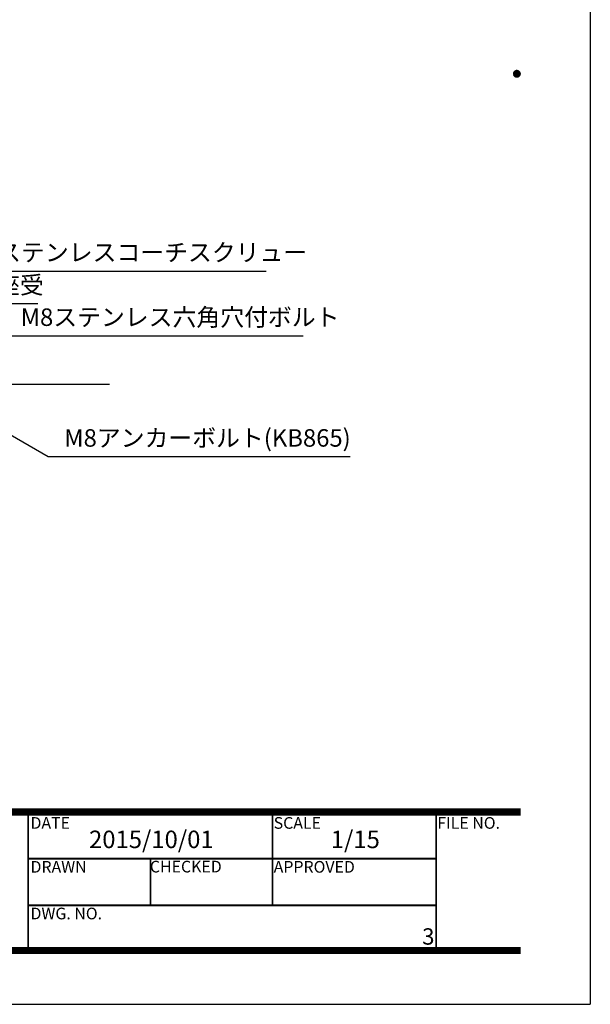
# Model space of a CAD drawing. Extents: x 0 to 6300, y 0 to 4455.
# Drawn here: x 4831 to 6300, y 0 to 2532 of the extents above; entities that cross this region are included whole.
import ezdxf
from ezdxf.enums import TextEntityAlignment as Align

# ---------------------------------------------------------------- set-up
doc = ezdxf.new("R2010")
doc.units = 0
doc.header["$LTSCALE"] = 4.5
doc.layers.get('0').update_dxf_attribs({"linetype": 'CONTINUOUS'})
doc.layers.get('DEFPOINTS').update_dxf_attribs({"linetype": 'CONTINUOUS'})
for name, color, linetype in [('P_2DIM', 6, 'CONTINUOUS'), ('P_3TEXT', 60, 'CONTINUOUS'), ('P_5DRAWFRAME', 104, 'CONTINUOUS'), ('P_7THICK', 7, 'CONTINUOUS')]:
    doc.layers.add(name, color=color, linetype=linetype)
doc.styles.add('BIGFONT', font='simplex.shx', dxfattribs={"bigfont": 'bigfont.shx'})
doc.dimstyles.new('DIMBIGFONT$7', dxfattribs={"dimtxt": 3, "dimasz": 2, "dimexe": 1.5, "dimexo": 3, "dimgap": 0.75, "dimtad": 1, "dimdec": 1, "dimdsep": 46, "dimtxsty": 'BIGFONT', "dimsah": 1, "dimcen": 0, "dimclrt": 230, "dimadec": 0, "dimazin": 0, "dimtfac": 0.6, "dimtdec": 1, "dimtofl": 0, "dimtmove": 0, "dimatfit": 3, "dimfxl": 0, "dimtvp": 1, "dimtolj": 1, "dimarcsym": 0})

# ---------------------------------------------------------------- blocks, each defined once
blk = doc.blocks.new('DFP3')
at = {"color": 0}
for p, q in [((406.8, 159.55), (407.4, 160.15)), ((406.8, 159.48), (407.47, 160.15)), ((406.8, 159.63), (407.32, 160.15)), ((406.8, 159.62), (407.47, 158.95)), ((406.8, 159.55), (407.4, 158.95)), ((406.8, 159.47), (407.32, 158.95)), ((406.81, 159.42), (407.53, 160.14)), ((406.81, 159.68), (407.53, 158.96)), ((406.82, 159.71), (407.24, 160.13)), ((406.82, 159.39), (407.24, 158.97)), ((406.83, 159.37), (407.58, 160.12)), ((406.83, 159.73), (407.58, 158.98)), ((406.85, 159.32), (407.63, 160.1)), ((406.85, 159.78), (407.63, 159)), ((406.87, 159.27), (407.68, 160.08)), ((406.87, 159.83), (407.12, 160.08)), ((406.87, 159.83), (407.68, 159.02)), ((406.87, 159.27), (407.12, 159.02)), ((406.9, 159.22), (407.73, 160.05)), ((406.9, 159.88), (407.73, 159.05)), ((406.93, 159.18), (407.77, 160.02)), ((406.93, 159.92), (407.77, 159.08)), ((406.96, 159.14), (407.81, 159.99)), ((406.96, 159.96), (407.81, 159.11)), ((406.99, 159.99), (407.84, 159.14)), ((406.99, 159.11), (407.84, 159.96)), ((407.03, 160.02), (407.87, 159.18)), ((407.03, 159.08), (407.87, 159.92)), ((407.07, 160.05), (407.9, 159.22)), ((407.07, 159.05), (407.9, 159.88)), ((407.12, 160.08), (407.93, 159.27)), ((407.12, 159.02), (407.93, 159.83)), ((407.17, 160.1), (407.95, 159.32)), ((407.17, 159), (407.95, 159.78)), ((407.22, 160.12), (407.97, 159.37)), ((407.22, 158.98), (407.97, 159.73)), ((407.27, 160.14), (407.99, 159.42)), ((407.27, 158.96), (407.99, 159.68)), ((407.33, 160.15), (408, 159.48)), ((407.33, 158.95), (408, 159.62)), ((407.4, 160.15), (408, 159.55)), ((407.4, 158.95), (408, 159.55)), ((407.48, 160.14), (407.99, 159.63)), ((407.48, 158.96), (407.99, 159.47)), ((407.57, 160.13), (407.98, 159.72)), ((407.57, 158.97), (407.98, 159.38)), ((407.69, 160.08), (407.93, 159.84)), ((407.69, 159.02), (407.93, 159.26)), ((21.5, 33.5), (408, 33.5)), ((21.5, 33.45), (408, 33.45)), ((21.5, 33.4), (408, 33.4)), ((21.5, 33.35), (408, 33.35)), ((21.5, 33.3), (408, 33.3)), ((21.5, 33.25), (408, 33.25)), ((21.5, 33.2), (408, 33.2)), ((21.5, 33.15), (408, 33.15)), ((21.5, 33.1), (408, 33.1)), ((21.5, 33.05), (408, 33.05)), ((21.5, 33), (408, 33)), ((21.5, 32.95), (408, 32.95)), ((21.5, 32.9), (408, 32.9)), ((21.5, 32.85), (408, 32.85)), ((21.5, 32.8), (408, 32.8)), ((21.5, 32.75), (408, 32.75)), ((21.5, 32.7), (408, 32.7)), ((21.5, 32.65), (408, 32.65)), ((21.5, 32.6), (408, 32.6)), ((21.5, 32.55), (408, 32.55)), ((21.5, 32.5), (408, 32.5)), ((323.47, 33), (323.47, 9)), ((323.53, 33), (323.53, 9)), ((365.47, 17), (365.47, 33)), ((365.53, 17), (365.53, 33)), ((393.47, 33), (393.47, 9)), ((393.53, 33), (393.53, 9)), ((323.5, 25.03), (393.5, 25.03)), ((323.5, 24.97), (393.5, 24.97)), ((344.47, 25), (344.47, 17)), ((344.53, 25), (344.53, 17)), ((323.5, 17.03), (393.5, 17.03)), ((323.5, 16.97), (393.5, 16.97)), ((21.5, 9.75), (408, 9.75)), ((21.5, 9.7), (408, 9.7)), ((21.5, 9.65), (408, 9.65)), ((21.5, 9.6), (408, 9.6)), ((21.5, 9.55), (408, 9.55)), ((21.5, 9.5), (408, 9.5)), ((21.5, 9.45), (408, 9.45)), ((21.5, 9.4), (408, 9.4)), ((21.5, 9.35), (408, 9.35)), ((21.5, 9.3), (408, 9.3)), ((21.5, 9.25), (408, 9.25)), ((21.5, 9.2), (408, 9.2)), ((21.5, 9.15), (408, 9.15)), ((21.5, 9.1), (408, 9.1)), ((21.5, 9.05), (408, 9.05)), ((21.5, 9), (408, 9)), ((21.5, 8.95), (408, 8.95)), ((21.5, 8.9), (408, 8.9)), ((21.5, 8.85), (408, 8.85)), ((21.5, 8.8), (408, 8.8)), ((21.5, 8.75), (408, 8.75))]:
    blk.add_line(p, q, dxfattribs=at)
at = {"layer": 'DEFPOINTS', "color": 0}
for p in [(420, 297), (0, 0)]:
    blk.add_line(p, (420, 0), dxfattribs=at)
at = {"color": 0, "style": 'BIGFONT'}
for s, height, p in [('DATE', 2, (323.94, 30.1)), ('SCALE', 2, (365.67, 30.1)), ('FILE NO.', 2, (393.74, 30.1)), ('DRAWN', 2, (323.94, 22.57)), ('CHECKED', 2, (344.43, 22.61)), ('APPROVED', 2, (365.67, 22.57)), ('DWG. NO.', 2, (323.94, 14.57)), ('3', 2.8, (391.14, 10.23))]:
    blk.add_text(s, height=height, dxfattribs=at).set_placement(p)
at = {"color": 83, "style": 'BIGFONT'}
for tag, height, p in [('PROJECT1', 4, (283.38, 25.6)), ('DATE', 3, (344.68, 25.84)), ('SCALE', 3, (379.68, 25.84)), ('PROJECT2', 4, (284.2, 17.84)), ('PROJECT3', 4, (284.2, 10.57)), ('DWGNO', 3, (358.68, 10.57))]:
    blk.add_attdef(tag, text='', height=height, dxfattribs=at).set_placement(p, align=Align.BOTTOM_CENTER)
at = {"color": 83, "ltscale": 0.5, "style": 'BIGFONT', "flags": 8}
for tag, p in [('REV04', (26.47, 27.61)), ('REV03', (26.47, 21.7)), ('REV02', (26.47, 15.58)), ('REV01', (26.47, 10.33))]:
    blk.add_attdef(tag, text='', height=2, dxfattribs=at).set_placement(p, align=Align.BOTTOM_LEFT)
for tag, p in [('REVD4', (80.98, 27.61)), ('R4D', (92.67, 27.61)), ('R4C', (101.8, 27.61)), ('R4A', (110.92, 27.61)), ('REVD3', (80.98, 21.7)), ('R3D', (92.67, 21.7)), ('R3C', (101.8, 21.7)), ('R3A', (110.92, 21.7)), ('REVD2', (80.98, 15.58)), ('R2D', (92.67, 15.58)), ('R2C', (101.8, 15.58)), ('R2A', (110.92, 15.58)), ('REVD1', (80.98, 10.33)), ('R1D', (92.67, 10.33)), ('R1C', (101.8, 10.33)), ('R1A', (110.92, 10.33))]:
    blk.add_attdef(tag, text='', height=2, dxfattribs=at).set_placement(p, align=Align.BOTTOM_CENTER)

msp = doc.modelspace()

# ---------------------------------------------------------------- linework, layer by layer
at = {"layer": 'P_7THICK'}
msp.add_line((3663.33, 1595.08), (5062.29, 1595.08), dxfattribs=at)

# ---------------------------------------------------------------- block references
at = {"layer": 'P_5DRAWFRAME'}
ref = msp.add_blockref('DFP3', (0, 0), dxfattribs=dict(at, xscale=15, yscale=15, zscale=15))
ref.add_attrib('DATE', '2015/10/01', dxfattribs={"layer": '0', "color": 83, "height": 45, "style": 'BIGFONT'}).set_placement((5170.15, 387.63), align=Align.BOTTOM_CENTER)
ref.add_attrib('SCALE', '1/15', dxfattribs={"layer": '0', "color": 83, "height": 45, "style": 'BIGFONT'}).set_placement((5695.15, 387.63), align=Align.BOTTOM_CENTER)

# ---------------------------------------------------------------- texts
at = {"layer": 'P_3TEXT', "char_height": 45, "attachment_point": 7, "style": 'BIGFONT'}
for s, insert in [('φ6ステンレスコーチスクリュー', (4692.55, 1897.21)), ('座受', (4770.35, 1813.41)), ('M8ステンレス六角穴付ボルト', (4833.8, 1730.75)), ('M8アンカーボルト(KB865)', (4945.91, 1420.13))]:
    msp.add_mtext(s, dxfattribs=dict(at, insert=insert))

# ---------------------------------------------------------------- leaders
at = {"layer": 'P_2DIM', "annotation_type": 0, "has_hookline": 1, "hookline_direction": 0}
for points, text_width in [([(4525.39, 1958.65), (4651.3, 1885.96), (4681.3, 1885.96)], 772.71), ([(4431.39, 1913.09), (4792.55, 1719.5), (4822.55, 1719.5)], 727.29), ([(4524.3, 1920.4), (4729.1, 1802.16), (4759.1, 1802.16)], 108), ([(4582.16, 1595.08), (4904.66, 1408.88), (4934.66, 1408.88)], 735.86)]:
    msp.add_leader(points, dimstyle='DIMBIGFONT$7', override={"dimscale": 15}, dxfattribs=dict(at, text_width=text_width))

doc.saveas('drawing.dxf')
